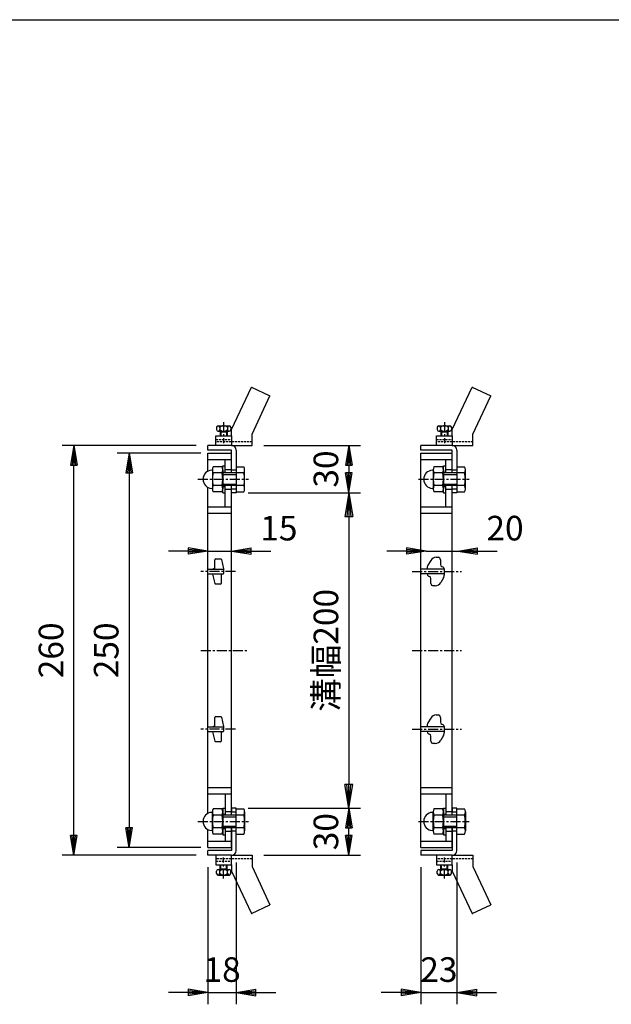
# Model space of a CAD drawing. Extents: x 25 to 1925, y 50 to 1400.
# Drawn here: x 1174 to 1549, y 775 to 1400 of the extents above; entities that cross this region are included whole.
import ezdxf

# ---------------------------------------------------------------- set-up
doc = ezdxf.new("R2010")
doc.units = 0
doc.header["$LTSCALE"] = 0.2
doc.linetypes.add('CENTER', pattern=[50.8, 31.75, -6.35, 6.35, -6.35])
doc.linetypes.add('HIDDEN', pattern=[9.525, 6.35, -3.175])
doc.layers.get('0').update_dxf_attribs({"linetype": 'CONTINUOUS'})
doc.layers.get('DEFPOINTS').update_dxf_attribs({"linetype": 'CONTINUOUS'})
for name, color, linetype in [('LAY-10', 7, 'CONTINUOUS'), ('LAY-20', 7, 'CONTINUOUS'), ('LAY-255', 7, 'CONTINUOUS')]:
    doc.layers.add(name, color=color, linetype=linetype)
doc.styles.add('EXCADDIM1', font='simplex', dxfattribs={"width": 0.84, "bigfont": 'bigfont'})
doc.styles.get("Standard").update_dxf_attribs({"font": 'simplex', "bigfont": 'bigfont'})
doc.dimstyles.new('ISO-25', dxfattribs={"dimtxt": 2.5, "dimasz": 2.5, "dimexe": 1.25, "dimexo": 0.625, "dimtad": 1, "dimtxsty": 'STANDARD', "dimcen": 2.5, "dimazin": 3, "dimtfac": 1, "dimtmove": 0, "dimatfit": 3})

# ---------------------------------------------------------------- blocks, each defined once
blk = doc.blocks.new('EX_BNORM')
at = {"color": 0, "linetype": 'CONTINUOUS'}
for p, q in [((0, 0), (-1, 0.167)), ((-1, 0.167), (-1, -0.167)), ((0, 0), (-1, 0.083)), ((0, 0), (-1, 0)), ((0, 0), (-1, -0.167)), ((0, 0), (-1, -0.083))]:
    blk.add_line(p, q, dxfattribs=at)
blk = doc.blocks.new('*D15')
at = {"layer": 'DEFPOINTS', "color": 0}
for p in [(1208.533043, 1130), (1293.533043, 1130), (1293.533043, 870)]:
    blk.add_point(p, dxfattribs=at)
at = {"layer": 'LAY-20', "color": 4, "linetype": 'CONTINUOUS'}
for p, q in [((1286.033043, 1130), (1201.033043, 1130)), ((1208.533043, 882.5), (1208.533043, 1117.5)), ((1286.033043, 870), (1201.033043, 870))]:
    blk.add_line(p, q, dxfattribs=at)
at = {"layer": 'LAY-20', "color": 4, "xscale": 12.5, "yscale": 12.5, "zscale": 12.5}
for p, rotation in [((1208.533043, 1130), 90), ((1208.533043, 870), 270)]:
    blk.add_blockref('EX_BNORM', p, dxfattribs=dict(at, rotation=rotation))
at = {"layer": 'LAY-20', "color": 7, "insert": (1196.033043, 1000), "char_height": 15.590552, "attachment_point": 5, "rotation": 90, "style": 'EXCADDIM1'}
blk.add_mtext('260', dxfattribs=at)
blk = doc.blocks.new('*D16')
at = {"layer": 'DEFPOINTS', "color": 0}
for p in [(1296.533043, 1125), (1243.533043, 875), (1296.533043, 875)]:
    blk.add_point(p, dxfattribs=at)
at = {"layer": 'LAY-20', "color": 4, "linetype": 'CONTINUOUS'}
for p, q in [((1289.033043, 1125), (1236.033043, 1125)), ((1243.533043, 1112.5), (1243.533043, 887.5)), ((1289.033043, 875), (1236.033043, 875))]:
    blk.add_line(p, q, dxfattribs=at)
at = {"layer": 'LAY-20', "color": 4, "xscale": 12.5, "yscale": 12.5, "zscale": 12.5}
for p, rotation in [((1243.533043, 1125), 90), ((1243.533043, 875), 270)]:
    blk.add_blockref('EX_BNORM', p, dxfattribs=dict(at, rotation=rotation))
at = {"layer": 'LAY-20', "color": 7, "insert": (1231.033043, 1000), "char_height": 15.590552, "attachment_point": 5, "rotation": 90, "style": 'EXCADDIM1'}
blk.add_mtext('250', dxfattribs=at)
blk = doc.blocks.new('*D17')
at = {"layer": 'DEFPOINTS', "color": 0}
for p in [(1293.533043, 1063), (1308.533043, 1063), (1308.533043, 1063)]:
    blk.add_point(p, dxfattribs=at)
at = {"layer": 'LAY-20', "color": 4, "linetype": 'CONTINUOUS'}
for p, q in [((1281.033043, 1063), (1268.533043, 1063)), ((1293.533043, 1063), (1308.533043, 1063)), ((1321.033043, 1063), (1333.533043, 1063))]:
    blk.add_line(p, q, dxfattribs=at)
at = {"layer": 'LAY-20', "color": 4, "xscale": 12.5, "yscale": 12.5, "zscale": 12.5}
blk.add_blockref('EX_BNORM', (1293.533043, 1063), dxfattribs=at)
at = {"layer": 'LAY-20', "color": 4, "xscale": 12.5, "yscale": 12.5, "zscale": 12.5, "rotation": 180}
blk.add_blockref('EX_BNORM', (1308.533043, 1063), dxfattribs=at)
at = {"layer": 'LAY-20', "color": 7, "insert": (1338.533043, 1075.5), "char_height": 15.590552, "attachment_point": 5, "style": 'EXCADDIM1'}
blk.add_mtext('15', dxfattribs=at)
blk = doc.blocks.new('*D18')
at = {"layer": 'DEFPOINTS', "color": 0}
for p in [(1321.533043, 1130), (1382.905351, 1100), (1382.905351, 1100)]:
    blk.add_point(p, dxfattribs=at)
at = {"layer": 'LAY-20', "color": 4, "linetype": 'CONTINUOUS'}
for p, q in [((1329.033043, 1130), (1390.405351, 1130)), ((1382.905351, 1117.5), (1382.905351, 1112.5))]:
    blk.add_line(p, q, dxfattribs=at)
at = {"layer": 'LAY-20', "color": 4, "xscale": 12.5, "yscale": 12.5, "zscale": 12.5}
for p, rotation in [((1382.905351, 1130), 90), ((1382.905351, 1100), 270)]:
    blk.add_blockref('EX_BNORM', p, dxfattribs=dict(at, rotation=rotation))
at = {"layer": 'LAY-20', "color": 7, "insert": (1370.405351, 1115), "char_height": 15.590552, "attachment_point": 5, "rotation": 90, "style": 'EXCADDIM1'}
blk.add_mtext('30', dxfattribs=at)
blk = doc.blocks.new('*D19')
at = {"layer": 'DEFPOINTS', "color": 0}
for p in [(1382.905351, 900), (1382.905351, 900), (1321.533043, 870)]:
    blk.add_point(p, dxfattribs=at)
at = {"layer": 'LAY-20', "color": 4, "linetype": 'CONTINUOUS'}
for p, q in [((1382.905351, 882.5), (1382.905351, 887.5)), ((1329.033043, 870), (1390.405351, 870))]:
    blk.add_line(p, q, dxfattribs=at)
at = {"layer": 'LAY-20', "color": 4, "xscale": 12.5, "yscale": 12.5, "zscale": 12.5}
for p, rotation in [((1382.905351, 900), 90), ((1382.905351, 870), 270)]:
    blk.add_blockref('EX_BNORM', p, dxfattribs=dict(at, rotation=rotation))
at = {"layer": 'LAY-20', "color": 7, "insert": (1370.405351, 885), "char_height": 15.590552, "attachment_point": 5, "rotation": 90, "style": 'EXCADDIM1'}
blk.add_mtext('30', dxfattribs=at)
blk = doc.blocks.new('*D20')
at = {"layer": 'DEFPOINTS', "color": 0}
for p in [(1293.533043, 870), (1311.533043, 873), (1311.533043, 783)]:
    blk.add_point(p, dxfattribs=at)
at = {"layer": 'LAY-20', "color": 4, "linetype": 'CONTINUOUS'}
for p, q in [((1293.533043, 862.5), (1293.533043, 775.5)), ((1311.533043, 865.5), (1311.533043, 775.5)), ((1281.033043, 783), (1268.533043, 783)), ((1293.533043, 783), (1311.533043, 783)), ((1324.033043, 783), (1336.533043, 783))]:
    blk.add_line(p, q, dxfattribs=at)
at = {"layer": 'LAY-20', "color": 4, "xscale": 12.5, "yscale": 12.5, "zscale": 12.5}
blk.add_blockref('EX_BNORM', (1293.533043, 783), dxfattribs=at)
at = {"layer": 'LAY-20', "color": 4, "xscale": 12.5, "yscale": 12.5, "zscale": 12.5, "rotation": 180}
blk.add_blockref('EX_BNORM', (1311.533043, 783), dxfattribs=at)
at = {"layer": 'LAY-20', "color": 7, "insert": (1302.533043, 795.5), "char_height": 15.590552, "attachment_point": 5, "style": 'EXCADDIM1'}
blk.add_mtext('18', dxfattribs=at)
blk = doc.blocks.new('*D21')
at = {"layer": 'DEFPOINTS', "color": 0}
for p in [(1428.533043, 870), (1451.533043, 873), (1451.533043, 783)]:
    blk.add_point(p, dxfattribs=at)
at = {"layer": 'LAY-20', "color": 4, "linetype": 'CONTINUOUS'}
for p, q in [((1428.533043, 862.5), (1428.533043, 775.5)), ((1451.533043, 865.5), (1451.533043, 775.5)), ((1416.033043, 783), (1403.533043, 783)), ((1428.533043, 783), (1451.533043, 783)), ((1464.033043, 783), (1476.533043, 783))]:
    blk.add_line(p, q, dxfattribs=at)
at = {"layer": 'LAY-20', "color": 4, "xscale": 12.5, "yscale": 12.5, "zscale": 12.5}
blk.add_blockref('EX_BNORM', (1428.533043, 783), dxfattribs=at)
at = {"layer": 'LAY-20', "color": 4, "xscale": 12.5, "yscale": 12.5, "zscale": 12.5, "rotation": 180}
blk.add_blockref('EX_BNORM', (1451.533043, 783), dxfattribs=at)
at = {"layer": 'LAY-20', "color": 7, "insert": (1440.033043, 795.5), "char_height": 15.590552, "attachment_point": 5, "style": 'EXCADDIM1'}
blk.add_mtext('23', dxfattribs=at)
blk = doc.blocks.new('*D22')
at = {"layer": 'DEFPOINTS', "color": 0}
for p in [(1432, 1063), (1452, 1063), (1452, 1063)]:
    blk.add_point(p, dxfattribs=at)
at = {"layer": 'LAY-20', "color": 4, "linetype": 'CONTINUOUS'}
for p, q in [((1419.5, 1063), (1407, 1063)), ((1432, 1063), (1452, 1063)), ((1464.5, 1063), (1477, 1063))]:
    blk.add_line(p, q, dxfattribs=at)
at = {"layer": 'LAY-20', "color": 4, "xscale": 12.5, "yscale": 12.5, "zscale": 12.5}
blk.add_blockref('EX_BNORM', (1432, 1063), dxfattribs=at)
at = {"layer": 'LAY-20', "color": 4, "xscale": 12.5, "yscale": 12.5, "zscale": 12.5, "rotation": 180}
blk.add_blockref('EX_BNORM', (1452, 1063), dxfattribs=at)
at = {"layer": 'LAY-20', "color": 7, "insert": (1482, 1075.5), "char_height": 15.591, "attachment_point": 5, "style": 'EXCADDIM1'}
blk.add_mtext('20', dxfattribs=at)
blk = doc.blocks.new('*D29')
at = {"layer": 'DEFPOINTS', "color": 0}
for p in [(1311.533043, 1100), (1311.533043, 900), (1382.905351, 900)]:
    blk.add_point(p, dxfattribs=at)
at = {"layer": 'LAY-20', "color": 4, "linetype": 'CONTINUOUS'}
for p, q in [((1319.033043, 1100), (1390.405351, 1100)), ((1382.905351, 1085), (1382.905351, 915)), ((1319.033043, 900), (1390.405351, 900))]:
    blk.add_line(p, q, dxfattribs=at)
at = {"layer": 'LAY-20', "color": 4, "xscale": 15, "yscale": 15, "zscale": 15}
for p, rotation in [((1382.905351, 1100), 90), ((1382.905351, 900), 270)]:
    blk.add_blockref('EX_BNORM', p, dxfattribs=dict(at, rotation=rotation))
at = {"layer": 'LAY-20', "color": 7, "insert": (1370.405351, 1000), "char_height": 15.590552, "attachment_point": 5, "rotation": 90, "style": 'EXCADDIM1'}
blk.add_mtext('溝幅200', dxfattribs=at)

msp = doc.modelspace()

# ---------------------------------------------------------------- linework, layer by layer
at = {"layer": 'LAY-10', "color": 7, "linetype": 'CONTINUOUS'}
for p, q in [((1308.53, 1140), (1321.12, 1167)), ((1321.12, 1167), (1332.91, 1161.51)), ((1321.12, 1167), (1321.53, 1167)), ((1448.53, 1140), (1461.12, 1167)), ((1461.12, 1167), (1472.91, 1161.51)), ((1461.12, 1167), (1461.53, 1167)), ((1321.53, 1137.12), (1332.91, 1161.51)), ((1461.53, 1137.12), (1472.91, 1161.51)), ((1299.03, 1141.5), (1299.03, 1140)), ((1300.03, 1142.5), (1307.03, 1142.5)), ((1300.03, 1139), (1307.03, 1139)), ((1301.03, 1141.5), (1301.03, 1140)), ((1301.28, 1138.5), (1301.28, 1136)), ((1301.28, 1138.5), (1305.78, 1138.5)), ((1301.78, 1139), (1301.78, 1136)), ((1305.28, 1139), (1305.28, 1136)), ((1305.78, 1138.5), (1305.78, 1136)), ((1306.03, 1141.5), (1306.03, 1140)), ((1308.03, 1141.5), (1308.03, 1140)), ((1308.53, 1136), (1308.53, 1140)), ((1321.53, 1130), (1321.53, 1137.12)), ((1439.03, 1141.5), (1439.03, 1140)), ((1440.03, 1142.5), (1447.03, 1142.5)), ((1440.03, 1139), (1447.03, 1139)), ((1441.03, 1141.5), (1441.03, 1140)), ((1441.28, 1138.5), (1441.28, 1136)), ((1441.28, 1138.5), (1445.78, 1138.5)), ((1441.78, 1139), (1441.78, 1136)), ((1445.28, 1139), (1445.28, 1136)), ((1445.78, 1138.5), (1445.78, 1136)), ((1446.03, 1141.5), (1446.03, 1140)), ((1448.03, 1141.5), (1448.03, 1140)), ((1448.53, 1136), (1448.53, 1140)), ((1461.53, 1130), (1461.53, 1137.12)), ((1298.53, 1136), (1308.53, 1136)), ((1298.53, 1130), (1298.53, 1136)), ((1308.53, 1136), (1308.53, 1130)), ((1438.53, 1136), (1448.53, 1136)), ((1438.53, 1130), (1438.53, 1136)), ((1448.53, 1136), (1448.53, 1130)), ((1308.53, 1130), (1293.53, 1130)), ((1293.53, 1127), (1293.53, 1130)), ((1308.53, 1127), (1293.53, 1127)), ((1293.53, 1125), (1308.53, 1125)), ((1293.53, 1113.61), (1293.53, 1125)), ((1308.53, 1130), (1321.53, 1130)), ((1308.53, 1112.5), (1308.53, 1127)), ((1308.53, 1114.5), (1308.53, 1125)), ((1311.53, 1127), (1311.53, 1100)), ((1428.53, 1127), (1428.53, 1130)), ((1448.53, 1130), (1428.53, 1130)), ((1448.53, 1127), (1428.53, 1127)), ((1428.53, 1125), (1448.53, 1125)), ((1428.53, 875), (1428.53, 1125)), ((1448.53, 1130), (1461.53, 1130)), ((1448.53, 1112.5), (1448.53, 1127)), ((1448.53, 1114.5), (1448.53, 1125)), ((1451.53, 1127), (1451.53, 1100)), ((1293.53, 1121), (1308.53, 1121)), ((1304.53, 1112.5), (1304.53, 1121)), ((1428.53, 1121), (1448.53, 1121)), ((1444.53, 1112.5), (1444.53, 1121)), ((1296.43, 1114.5), (1296.43, 1102.5)), ((1302.49, 1116.5), (1296.87, 1116.5)), ((1302.49, 1112.5), (1296.87, 1112.5)), ((1302.93, 1100), (1302.93, 1117)), ((1302.93, 1117), (1304.53, 1117)), ((1302.93, 1114.5), (1302.93, 1102.5)), ((1302.93, 1113), (1304.53, 1113)), ((1311.53, 1112.5), (1302.93, 1112.5)), ((1304.53, 1114.75), (1308.53, 1114.75)), ((1308.53, 1114.5), (1311.53, 1114.5)), ((1311.53, 1116.5), (1311.53, 1100.5)), ((1311.53, 1116.5), (1316.25, 1116.5)), ((1316.25, 1112.5), (1311.53, 1112.5)), ((1316.83, 1102.5), (1316.83, 1114.5)), ((1436.43, 1114.5), (1436.43, 1102.5)), ((1442.49, 1116.5), (1436.87, 1116.5)), ((1442.49, 1112.5), (1436.87, 1112.5)), ((1442.93, 1100), (1442.93, 1117)), ((1442.93, 1117), (1444.53, 1117)), ((1442.93, 1114.5), (1442.93, 1102.5)), ((1442.93, 1113), (1444.53, 1113)), ((1451.53, 1112.5), (1442.93, 1112.5)), ((1444.53, 1114.75), (1448.53, 1114.75)), ((1448.53, 1114.5), (1451.53, 1114.5)), ((1451.53, 1116.5), (1451.53, 1100.5)), ((1451.53, 1116.5), (1456.25, 1116.5)), ((1456.25, 1112.5), (1451.53, 1112.5)), ((1456.83, 1102.5), (1456.83, 1114.5)), ((1302.93, 1111.5), (1311.53, 1111.5)), ((1302.93, 1105.5), (1311.53, 1105.5)), ((1442.93, 1111.5), (1451.53, 1111.5)), ((1442.93, 1105.5), (1451.53, 1105.5)), ((1293.53, 896.61), (1293.53, 1103.39)), ((1302.49, 1104.5), (1296.87, 1104.5)), ((1302.49, 1100.5), (1296.87, 1100.5)), ((1311.53, 1104.5), (1302.93, 1104.5)), ((1302.93, 1104), (1304.53, 1104)), ((1302.93, 1100), (1304.53, 1100)), ((1304.53, 1091), (1304.53, 1104.5)), ((1304.53, 1102.25), (1308.53, 1102.25)), ((1308.53, 895.5), (1308.53, 1104.5)), ((1308.53, 1100), (1308.53, 1102.5)), ((1308.53, 1102.5), (1311.53, 1102.5)), ((1311.53, 1100), (1308.53, 1100)), ((1316.25, 1104.5), (1311.53, 1104.5)), ((1311.53, 1100.5), (1316.25, 1100.5)), ((1442.49, 1104.5), (1436.87, 1104.5)), ((1442.49, 1100.5), (1436.87, 1100.5)), ((1451.53, 1104.5), (1442.93, 1104.5)), ((1442.93, 1104), (1444.53, 1104)), ((1442.93, 1100), (1444.53, 1100)), ((1444.53, 1091), (1444.53, 1104.5)), ((1444.53, 1102.25), (1448.53, 1102.25)), ((1448.53, 895.5), (1448.53, 1104.5)), ((1448.53, 1100), (1448.53, 1102.5)), ((1448.53, 1102.5), (1451.53, 1102.5)), ((1451.53, 1100), (1448.53, 1100)), ((1456.25, 1104.5), (1451.53, 1104.5)), ((1451.53, 1100.5), (1456.25, 1100.5)), ((1293.53, 1091), (1308.53, 1091)), ((1293.53, 1087), (1308.53, 1087)), ((1428.53, 1091), (1448.53, 1091)), ((1428.53, 1087), (1448.53, 1087)), ((1298.03, 1052.2), (1298.03, 1057.5)), ((1298.53, 1058), (1301.64, 1058)), ((1302.12, 1057.62), (1303.52, 1051.76)), ((1434.88, 1057.02), (1433.08, 1053.93)), ((1438.33, 1059), (1439.53, 1059)), ((1441.03, 1057.5), (1441.03, 1054.5)), ((1293.53, 1051.5), (1303.53, 1051.5)), ((1297.03, 1051.7), (1297.53, 1051.7)), ((1303.53, 1051.64), (1303.53, 1049.3)), ((1303.53, 1051), (1303.53, 1048.8)), ((1443.53, 1051.5), (1428.53, 1051.5)), ((1432.53, 1051.5), (1432.53, 1051.92)), ((1441.98, 1053.11), (1442.63, 1052.88)), ((1443.53, 1048.5), (1443.53, 1051.5)), ((1443.53, 1048.08), (1443.53, 1051.5)), ((1293.53, 1048.5), (1303.43, 1048.5)), ((1296.53, 1048.36), (1296.53, 1048.5)), ((1296.55, 1048.24), (1297.94, 1042.38)), ((1302.03, 1047.8), (1302.03, 1042.5)), ((1303.03, 1048.3), (1302.53, 1048.3)), ((1443.53, 1048.5), (1428.53, 1048.5)), ((1433.42, 1047.13), (1434.09, 1046.89)), ((1435.03, 1042.5), (1435.03, 1045.5)), ((1442.99, 1046.07), (1441.19, 1042.98)), ((1301.53, 1042), (1298.43, 1042)), ((1437.74, 1041), (1436.53, 1041)), ((1298.03, 952.2), (1298.03, 957.5)), ((1298.53, 958), (1301.64, 958)), ((1302.12, 957.62), (1303.52, 951.76)), ((1434.88, 957.02), (1433.08, 953.93)), ((1438.33, 959), (1439.53, 959)), ((1441.03, 957.5), (1441.03, 954.5)), ((1293.53, 951.5), (1303.53, 951.5)), ((1297.03, 951.7), (1297.53, 951.7)), ((1303.53, 951.64), (1303.53, 949.3)), ((1303.53, 951), (1303.53, 948.8)), ((1443.53, 951.5), (1428.53, 951.5)), ((1432.53, 951.5), (1432.53, 951.92)), ((1441.98, 953.11), (1442.63, 952.88)), ((1443.53, 948.5), (1443.53, 951.5)), ((1443.53, 948.08), (1443.53, 951.5)), ((1293.53, 948.5), (1303.43, 948.5)), ((1296.53, 948.36), (1296.53, 948.5)), ((1296.55, 948.24), (1297.94, 942.38)), ((1302.03, 947.8), (1302.03, 942.5)), ((1303.03, 948.3), (1302.53, 948.3)), ((1443.53, 948.5), (1428.53, 948.5)), ((1433.42, 947.13), (1434.09, 946.89)), ((1435.03, 942.5), (1435.03, 945.5)), ((1442.99, 946.07), (1441.19, 942.98)), ((1301.53, 942), (1298.43, 942)), ((1437.74, 941), (1436.53, 941)), ((1293.53, 913), (1308.53, 913)), ((1428.53, 913), (1448.53, 913)), ((1293.53, 909), (1308.53, 909)), ((1304.53, 909), (1304.53, 895.5)), ((1428.53, 909), (1448.53, 909)), ((1444.53, 909), (1444.53, 895.5)), ((1302.49, 899.5), (1296.87, 899.5)), ((1302.93, 900), (1304.53, 900)), ((1302.93, 900), (1302.93, 883)), ((1311.53, 900), (1308.53, 900)), ((1308.53, 900), (1308.53, 897.5)), ((1311.53, 873), (1311.53, 900)), ((1311.53, 883.5), (1311.53, 899.5)), ((1311.53, 899.5), (1316.25, 899.5)), ((1442.49, 899.5), (1436.87, 899.5)), ((1442.93, 900), (1444.53, 900)), ((1442.93, 900), (1442.93, 883)), ((1451.53, 900), (1448.53, 900)), ((1448.53, 900), (1448.53, 897.5)), ((1451.53, 873), (1451.53, 900)), ((1451.53, 883.5), (1451.53, 899.5)), ((1451.53, 899.5), (1456.25, 899.5)), ((1296.43, 885.5), (1296.43, 897.5)), ((1302.49, 895.5), (1296.87, 895.5)), ((1302.93, 885.5), (1302.93, 897.5)), ((1302.93, 896), (1304.53, 896)), ((1311.53, 895.5), (1302.93, 895.5)), ((1302.93, 894.5), (1311.53, 894.5)), ((1304.53, 897.75), (1308.53, 897.75)), ((1308.53, 897.5), (1311.53, 897.5)), ((1316.25, 895.5), (1311.53, 895.5)), ((1316.83, 897.5), (1316.83, 885.5)), ((1436.43, 885.5), (1436.43, 897.5)), ((1442.49, 895.5), (1436.87, 895.5)), ((1442.93, 885.5), (1442.93, 897.5)), ((1442.93, 896), (1444.53, 896)), ((1451.53, 895.5), (1442.93, 895.5)), ((1442.93, 894.5), (1451.53, 894.5)), ((1444.53, 897.75), (1448.53, 897.75)), ((1448.53, 897.5), (1451.53, 897.5)), ((1456.25, 895.5), (1451.53, 895.5)), ((1456.83, 897.5), (1456.83, 885.5)), ((1302.49, 887.5), (1296.87, 887.5)), ((1302.93, 888.5), (1311.53, 888.5)), ((1311.53, 887.5), (1302.93, 887.5)), ((1302.93, 887), (1304.53, 887)), ((1304.53, 887.5), (1304.53, 879)), ((1308.53, 875), (1308.53, 887.5)), ((1308.53, 887.5), (1308.53, 873)), ((1316.25, 887.5), (1311.53, 887.5)), ((1442.49, 887.5), (1436.87, 887.5)), ((1442.93, 888.5), (1451.53, 888.5)), ((1451.53, 887.5), (1442.93, 887.5)), ((1442.93, 887), (1444.53, 887)), ((1444.53, 887.5), (1444.53, 879)), ((1448.53, 875), (1448.53, 887.5)), ((1448.53, 887.5), (1448.53, 873)), ((1456.25, 887.5), (1451.53, 887.5)), ((1293.53, 875), (1293.53, 886.39)), ((1302.49, 883.5), (1296.87, 883.5)), ((1302.93, 883), (1304.53, 883)), ((1304.53, 885.25), (1308.53, 885.25)), ((1308.53, 885.5), (1311.53, 885.5)), ((1308.53, 885.5), (1308.53, 875)), ((1311.53, 883.5), (1316.25, 883.5)), ((1442.49, 883.5), (1436.87, 883.5)), ((1442.93, 883), (1444.53, 883)), ((1444.53, 885.25), (1448.53, 885.25)), ((1448.53, 885.5), (1451.53, 885.5)), ((1448.53, 885.5), (1448.53, 875)), ((1451.53, 883.5), (1456.25, 883.5)), ((1293.53, 879), (1308.53, 879)), ((1293.53, 875), (1308.53, 875)), ((1428.53, 879), (1448.53, 879)), ((1428.53, 875), (1448.53, 875)), ((1308.53, 873), (1293.53, 873)), ((1293.53, 870), (1293.53, 873)), ((1308.53, 870), (1293.53, 870)), ((1298.53, 870), (1298.53, 864)), ((1308.53, 864), (1308.53, 870)), ((1308.53, 870), (1321.53, 870)), ((1321.53, 870), (1321.53, 862.88)), ((1428.53, 873), (1428.53, 870)), ((1448.53, 873), (1428.53, 873)), ((1448.53, 870), (1428.53, 870)), ((1438.53, 870), (1438.53, 864)), ((1448.53, 864), (1448.53, 870)), ((1448.53, 870), (1461.53, 870)), ((1461.53, 870), (1461.53, 862.88)), ((1298.53, 864), (1308.53, 864)), ((1301.28, 861.5), (1301.28, 864)), ((1301.78, 861), (1301.78, 864)), ((1305.28, 861), (1305.28, 864)), ((1305.78, 861.5), (1305.78, 864)), ((1308.53, 864), (1308.53, 860)), ((1321.53, 862.88), (1332.91, 838.49)), ((1438.53, 864), (1448.53, 864)), ((1441.28, 861.5), (1441.28, 864)), ((1441.78, 861), (1441.78, 864)), ((1445.28, 861), (1445.28, 864)), ((1445.78, 861.5), (1445.78, 864)), ((1448.53, 864), (1448.53, 860)), ((1461.53, 862.88), (1472.91, 838.49)), ((1299.03, 858.5), (1299.03, 860)), ((1300.03, 861), (1307.03, 861)), ((1300.03, 857.5), (1307.03, 857.5)), ((1301.03, 858.5), (1301.03, 860)), ((1301.28, 861.5), (1305.78, 861.5)), ((1306.03, 858.5), (1306.03, 860)), ((1308.03, 858.5), (1308.03, 860)), ((1308.53, 860), (1321.12, 833)), ((1439.03, 858.5), (1439.03, 860)), ((1440.03, 861), (1447.03, 861)), ((1440.03, 857.5), (1447.03, 857.5)), ((1441.03, 858.5), (1441.03, 860)), ((1441.28, 861.5), (1445.78, 861.5)), ((1446.03, 858.5), (1446.03, 860)), ((1448.03, 858.5), (1448.03, 860)), ((1448.53, 860), (1461.12, 833)), ((1321.12, 833), (1332.91, 838.49)), ((1461.12, 833), (1472.91, 838.49)), ((1321.12, 833), (1321.53, 833)), ((1461.12, 833), (1461.53, 833))]:
    msp.add_line(p, q, dxfattribs=at)
at = {"layer": 'LAY-10', "color": 2, "linetype": 'CENTER'}
for p, q in [((1303.53, 1144.81), (1303.53, 1131.42)), ((1443.53, 1144.81), (1443.53, 1131.42)), ((1287.13, 1108.5), (1319.33, 1108.5)), ((1427.13, 1108.5), (1459.33, 1108.5)), ((1311, 1050), (1289, 1050)), ((1423.03, 1050), (1454.43, 1050)), ((1289, 1000), (1319.33, 1000)), ((1423.03, 1000), (1454.43, 1000)), ((1311, 950), (1289, 950)), ((1423.03, 950), (1454.43, 950)), ((1287.13, 891.5), (1319.33, 891.5)), ((1427.13, 891.5), (1459.33, 891.5)), ((1303.53, 855.19), (1303.53, 868.58)), ((1443.53, 855.19), (1443.53, 868.58))]:
    msp.add_line(p, q, dxfattribs=at)
at = {"layer": 'LAY-10', "color": 7, "linetype": 'HIDDEN'}
for p, q in [((1298.53, 1133.7), (1308.53, 1133.7)), ((1321.53, 1132.3), (1298.53, 1132.3)), ((1438.53, 1133.7), (1448.53, 1133.7)), ((1461.53, 1132.3), (1438.53, 1132.3)), ((1321.53, 867.7), (1298.53, 867.7)), ((1298.53, 866.3), (1308.53, 866.3)), ((1461.53, 867.7), (1438.53, 867.7)), ((1438.53, 866.3), (1448.53, 866.3))]:
    msp.add_line(p, q, dxfattribs=at)
at = {"layer": 'LAY-10', "color": 7, "linetype": 'CONTINUOUS'}
for centre, radius, start, end in [((1300.03, 1141.5), 1, 0, 180), ((1300.03, 1140), 1, 180, 0), ((1303.53, 1138.88), 3.63, 46.39718, 133.60282), ((1303.53, 1142.62), 3.63, 226.39718, 313.60282), ((1307.03, 1141.5), 1, 0, 180), ((1307.03, 1140), 1, 180, 0), ((1440.03, 1141.5), 1, 0, 180), ((1440.03, 1140), 1, 180, 0), ((1443.53, 1138.88), 3.63, 46.39718, 133.60282), ((1443.53, 1142.62), 3.63, 226.39718, 313.60282), ((1447.03, 1141.5), 1, 0, 180), ((1447.03, 1140), 1, 180, 0), ((1308.53, 1127), 3, 0, 90), ((1448.53, 1127), 3, 0, 90), ((1296.19, 1108.5), 5.76, 92.28374, 267.71626), ((1295.94, 1114.75), 0.5, 272.28374, 357.276), ((1301.2, 1114.5), 4.77, 155.18516, 204.81484), ((1314.83, 1108.5), 18.4, 167.4454, 192.5546), ((1298.17, 1114.5), 4.77, 335.18516, 24.81484), ((1284.53, 1108.5), 18.4, 347.4454, 12.5546), ((1313.11, 1114.5), 3.72, 327.49719, 32.50281), ((1302.82, 1108.5), 14.01, 343.41506, 16.58494), ((1436.19, 1108.5), 5.76, 92.28374, 267.71626), ((1435.94, 1114.75), 0.5, 272.28374, 357.276), ((1441.2, 1114.5), 4.77, 155.18516, 204.81484), ((1454.83, 1108.5), 18.4, 167.4454, 192.5546), ((1438.17, 1114.5), 4.77, 335.18516, 24.81484), ((1424.53, 1108.5), 18.4, 347.4454, 12.5546), ((1453.11, 1114.5), 3.72, 327.49719, 32.50281), ((1442.82, 1108.5), 14.01, 343.41506, 16.58494), ((1295.94, 1102.25), 0.5, 2.724, 87.71626), ((1301.2, 1102.5), 4.77, 155.18516, 204.81484), ((1298.17, 1102.5), 4.77, 335.18516, 24.81484), ((1313.11, 1102.5), 3.72, 327.49719, 32.50281), ((1435.94, 1102.25), 0.5, 2.724, 87.71626), ((1441.2, 1102.5), 4.77, 155.18516, 204.81484), ((1438.17, 1102.5), 4.77, 335.18516, 24.81484), ((1453.11, 1102.5), 3.72, 327.49719, 32.50281), ((1298.53, 1057.5), 0.5, 90, 180), ((1301.64, 1057.5), 0.5, 13.3925, 90), ((1438.33, 1055), 4, 90, 149.74356), ((1439.53, 1057.5), 1.5, 0, 90), ((1297.03, 1051.2), 0.5, 90, 143.1301), ((1297.53, 1052.2), 0.5, 270, 0), ((1303.03, 1051.64), 0.5, 0, 13.3925), ((1436.53, 1051.92), 4, 149.74356, 180), ((1442.53, 1054.5), 1.5, 180, 248.22684), ((1442.03, 1051.5), 1.5, 0, 66.53632), ((1297.03, 1048.36), 0.5, 180, 193.3925), ((1302.53, 1047.8), 0.5, 90, 180), ((1303.03, 1048.8), 0.5, 270, 0), ((1434.03, 1048.5), 1.5, 180, 245.91003), ((1433.53, 1045.5), 1.5, 0, 68.34128), ((1437.74, 1045), 4, 270, 329.74356), ((1439.53, 1048.08), 4, 329.74356, 0), ((1298.43, 1042.5), 0.5, 193.3925, 270), ((1301.53, 1042.5), 0.5, 270, 0), ((1436.53, 1042.5), 1.5, 180, 270), ((1298.53, 957.5), 0.5, 90, 180), ((1301.64, 957.5), 0.5, 13.3925, 90), ((1438.33, 955), 4, 90, 149.74356), ((1439.53, 957.5), 1.5, 0, 90), ((1297.03, 951.2), 0.5, 90, 143.1301), ((1297.53, 952.2), 0.5, 270, 0), ((1303.03, 951.64), 0.5, 0, 13.3925), ((1436.53, 951.92), 4, 149.74356, 180), ((1442.53, 954.5), 1.5, 180, 248.22684), ((1442.03, 951.5), 1.5, 0, 66.53632), ((1297.03, 948.36), 0.5, 180, 193.3925), ((1302.53, 947.8), 0.5, 90, 180), ((1303.03, 948.8), 0.5, 270, 0), ((1434.03, 948.5), 1.5, 180, 245.91003), ((1433.53, 945.5), 1.5, 0, 68.34128), ((1439.53, 948.08), 4, 329.74356, 0), ((1298.43, 942.5), 0.5, 193.3925, 270), ((1301.53, 942.5), 0.5, 270, 0), ((1436.53, 942.5), 1.5, 180, 270), ((1437.74, 945), 4, 270, 329.74356), ((1301.2, 897.5), 4.77, 155.18516, 204.81484), ((1298.17, 897.5), 4.77, 335.18516, 24.81484), ((1313.11, 897.5), 3.72, 327.49719, 32.50281), ((1441.2, 897.5), 4.77, 155.18516, 204.81484), ((1438.17, 897.5), 4.77, 335.18516, 24.81484), ((1453.11, 897.5), 3.72, 327.49719, 32.50281), ((1296.19, 891.5), 5.76, 92.28374, 267.71626), ((1295.94, 897.75), 0.5, 272.28374, 357.276), ((1314.83, 891.5), 18.4, 167.4454, 192.5546), ((1284.53, 891.5), 18.4, 347.4454, 12.5546), ((1302.82, 891.5), 14.01, 343.41506, 16.58494), ((1436.19, 891.5), 5.76, 92.28374, 267.71626), ((1435.94, 897.75), 0.5, 272.28374, 357.276), ((1454.83, 891.5), 18.4, 167.4454, 192.5546), ((1424.53, 891.5), 18.4, 347.4454, 12.5546), ((1442.82, 891.5), 14.01, 343.41506, 16.58494), ((1301.2, 885.5), 4.77, 155.18516, 204.81484), ((1298.17, 885.5), 4.77, 335.18516, 24.81484), ((1313.11, 885.5), 3.72, 327.49719, 32.50281), ((1441.2, 885.5), 4.77, 155.18516, 204.81484), ((1438.17, 885.5), 4.77, 335.18516, 24.81484), ((1453.11, 885.5), 3.72, 327.49719, 32.50281), ((1295.94, 885.25), 0.5, 2.724, 87.71626), ((1435.94, 885.25), 0.5, 2.724, 87.71626), ((1308.53, 873), 3, 270, 0), ((1448.53, 873), 3, 270, 0), ((1300.03, 860), 1, 0, 180), ((1300.03, 858.5), 1, 180, 0), ((1303.53, 857.37), 3.63, 46.39718, 133.60282), ((1303.53, 861.12), 3.63, 226.39718, 313.60282), ((1307.03, 860), 1, 0, 180), ((1307.03, 858.5), 1, 180, 0), ((1440.03, 860), 1, 0, 180), ((1440.03, 858.5), 1, 180, 0), ((1443.53, 857.37), 3.63, 46.39718, 133.60282), ((1443.53, 861.12), 3.63, 226.39718, 313.60282), ((1447.03, 860), 1, 0, 180), ((1447.03, 858.5), 1, 180, 0)]:
    msp.add_arc(centre, radius, start, end, dxfattribs=at)
at = {"layer": 'LAY-255', "color": 7, "linetype": 'CONTINUOUS'}
msp.add_line((25, 1400), (1925, 1400), dxfattribs=at)

# ---------------------------------------------------------------- dimensions: what is measured, and where the dimension line sits
at = {"layer": 'LAY-20', "color": 4, "linetype": 'CONTINUOUS'}
for base, p1, p2, override, picture, middle in [((1208.53, 1130), (1293.53, 870), (1293.53, 1130), {"dimtxt": 15.590552, "dimasz": 12.5, "dimexe": 7.5, "dimexo": 7.5, "dimgap": 0, "dimtad": 1, "dimjust": 0, "dimtih": 0, "dimtoh": 0, "dimdec": 1, "dimzin": 8, "dimlunit": 2, "dimtxsty": 'EXCADDIM1', "dimblk1": 'EX_BNORM', "dimblk2": 'EX_BNORM', "dimsah": 1, "dimse1": 0, "dimse2": 0, "dimclrd": 4, "dimclre": 4, "dimclrt": 7, "dimtmove": 2}, '*D15', (1196.03, 1000)), ((1243.53, 875), (1296.53, 1125), (1296.53, 875), {"dimtxt": 15.590552, "dimasz": 12.5, "dimexe": 7.5, "dimexo": 7.5, "dimgap": 0, "dimtad": 1, "dimjust": 0, "dimtih": 0, "dimtoh": 0, "dimdec": 1, "dimzin": 8, "dimlunit": 2, "dimtxsty": 'EXCADDIM1', "dimblk1": 'EX_BNORM', "dimblk2": 'EX_BNORM', "dimsah": 1, "dimse1": 0, "dimse2": 0, "dimclrd": 4, "dimclre": 4, "dimclrt": 7, "dimtmove": 2}, '*D16', (1231.03, 1000)), ((1382.91, 1100), (1321.53, 1130), (1382.91, 1100), {"dimtxt": 15.590552, "dimasz": 12.5, "dimexe": 7.5, "dimexo": 7.5, "dimgap": 0, "dimtad": 1, "dimjust": 0, "dimtih": 0, "dimtoh": 0, "dimdec": 1, "dimzin": 8, "dimlunit": 2, "dimtxsty": 'EXCADDIM1', "dimblk1": 'EX_BNORM', "dimblk2": 'EX_BNORM', "dimsah": 1, "dimse1": 0, "dimse2": 1, "dimclrd": 4, "dimclre": 4, "dimclrt": 7, "dimtmove": 2}, '*D18', (1370.41, 1115)), ((1382.91, 900), (1321.53, 870), (1382.91, 900), {"dimtxt": 15.590552, "dimasz": 12.5, "dimexe": 7.5, "dimexo": 7.5, "dimgap": 0, "dimtad": 1, "dimjust": 0, "dimtih": 0, "dimtoh": 0, "dimdec": 1, "dimzin": 8, "dimlunit": 2, "dimtxsty": 'EXCADDIM1', "dimblk1": 'EX_BNORM', "dimblk2": 'EX_BNORM', "dimsah": 1, "dimse1": 0, "dimse2": 1, "dimclrd": 4, "dimclre": 4, "dimclrt": 7, "dimtmove": 2}, '*D19', (1370.41, 885))]:
    dim = msp.add_linear_dim(base=base, p1=p1, p2=p2, angle=90, dimstyle='ISO-25', override=override, dxfattribs=at)
    dim.commit()
    dim.dimension.update_dxf_attribs({"geometry": picture, "text_midpoint": middle, "dimtype": 160})
dim = msp.add_linear_dim(base=(1382.91, 900), p1=(1311.53, 1100), p2=(1311.53, 900), angle=90, text='溝幅<>', dimstyle='ISO-25', override={"dimtxt": 15.590552, "dimasz": 15, "dimexe": 7.5, "dimexo": 7.5, "dimgap": 0, "dimtad": 1, "dimjust": 0, "dimtih": 0, "dimtoh": 0, "dimdec": 1, "dimzin": 8, "dimlunit": 2, "dimtxsty": 'EXCADDIM1', "dimblk1": 'EX_BNORM', "dimblk2": 'EX_BNORM', "dimsah": 1, "dimse1": 0, "dimse2": 0, "dimclrd": 4, "dimclre": 4, "dimclrt": 7, "dimtmove": 2}, dxfattribs=at)
dim.commit()
dim.dimension.update_dxf_attribs({"geometry": '*D29', "text_midpoint": (1370.41, 1000), "dimtype": 160})
for base, p1, p2, override, picture, middle in [((1308.53, 1063), (1293.53, 1063), (1308.53, 1063), {"dimtxt": 15.590552, "dimasz": 12.5, "dimexe": 0, "dimexo": 0, "dimgap": 0, "dimtad": 1, "dimjust": 2, "dimtih": 0, "dimtoh": 0, "dimdec": 1, "dimzin": 8, "dimlunit": 2, "dimtxsty": 'EXCADDIM1', "dimblk1": 'EX_BNORM', "dimblk2": 'EX_BNORM', "dimsah": 1, "dimse1": 1, "dimse2": 1, "dimclrd": 4, "dimclre": 4, "dimclrt": 7, "dimtmove": 2}, '*D17', (1338.53, 1075.5)), ((1452, 1063), (1432, 1063), (1452, 1063), {"dimtxt": 15.590552, "dimasz": 12.5, "dimexe": 0, "dimexo": 0, "dimgap": 0, "dimtad": 1, "dimjust": 0, "dimtih": 1, "dimtoh": 1, "dimdec": 1, "dimzin": 8, "dimlunit": 2, "dimtxsty": 'EXCADDIM1', "dimblk1": 'EX_BNORM', "dimblk2": 'EX_BNORM', "dimsah": 1, "dimse1": 1, "dimse2": 1, "dimclrd": 4, "dimclre": 4, "dimclrt": 7, "dimtmove": 2}, '*D22', (1482, 1075.5)), ((1311.53, 783), (1293.53, 870), (1311.53, 873), {"dimtxt": 15.590552, "dimasz": 12.5, "dimexe": 7.5, "dimexo": 7.5, "dimgap": 0, "dimtad": 1, "dimjust": 0, "dimtih": 0, "dimtoh": 0, "dimdec": 1, "dimzin": 8, "dimlunit": 2, "dimtxsty": 'EXCADDIM1', "dimblk1": 'EX_BNORM', "dimblk2": 'EX_BNORM', "dimsah": 1, "dimse1": 0, "dimse2": 0, "dimclrd": 4, "dimclre": 4, "dimclrt": 7, "dimtmove": 2}, '*D20', (1302.53, 795.5)), ((1451.53, 783), (1428.53, 870), (1451.53, 873), {"dimtxt": 15.590552, "dimasz": 12.5, "dimexe": 7.5, "dimexo": 7.5, "dimgap": 0, "dimtad": 1, "dimjust": 0, "dimtih": 0, "dimtoh": 0, "dimdec": 1, "dimzin": 8, "dimlunit": 2, "dimtxsty": 'EXCADDIM1', "dimblk1": 'EX_BNORM', "dimblk2": 'EX_BNORM', "dimsah": 1, "dimse1": 0, "dimse2": 0, "dimclrd": 4, "dimclre": 4, "dimclrt": 7, "dimtmove": 2}, '*D21', (1440.03, 795.5))]:
    dim = msp.add_linear_dim(base=base, p1=p1, p2=p2, dimstyle='ISO-25', override=override, dxfattribs=at)
    dim.commit()
    dim.dimension.update_dxf_attribs({"geometry": picture, "text_midpoint": middle, "dimtype": 160})

doc.saveas('drawing.dxf')
